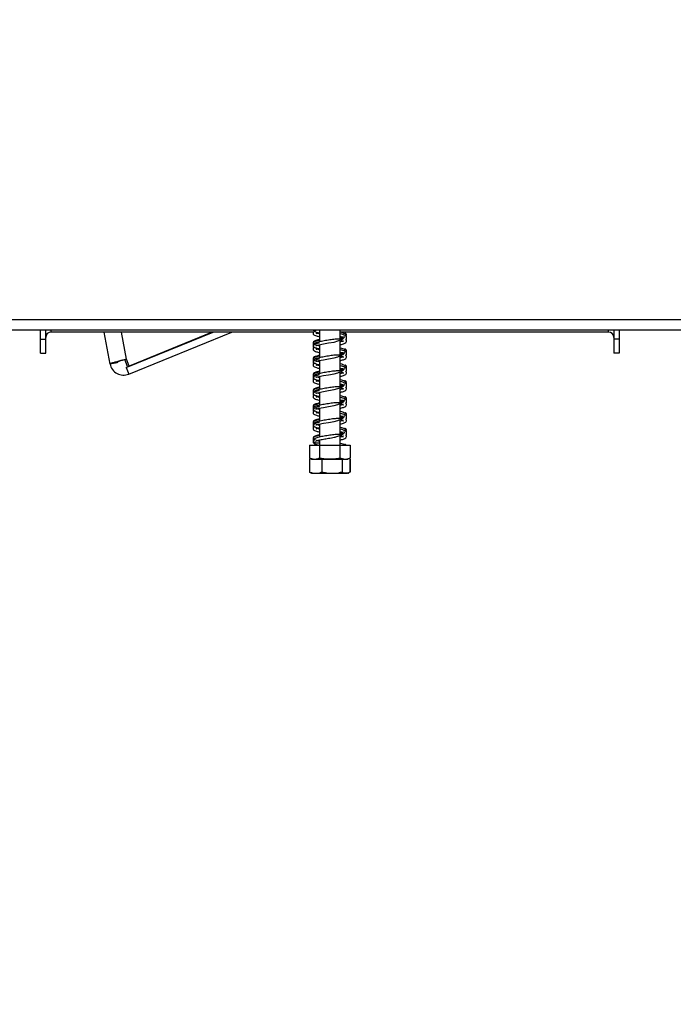
# Model space of a CAD drawing. Units: millimetres. Extents: x 330 to 5686, y 149 to 4485.
# Drawn here: x 4589 to 4774, y 2490 to 2770 of the extents above; entities that cross this region are included whole.
import ezdxf

# ---------------------------------------------------------------- set-up
doc = ezdxf.new("R2010")
doc.units = ezdxf.units.MM
doc.header["$LTSCALE"] = 22
doc.layers.add('FORMAT', color=7, linetype='Continuous')
doc.styles.add('SLDTEXTSTYLE0', font='TXT', dxfattribs={"width": 0.75})
doc.dimstyles.new('SLDDIMSTYLE1', dxfattribs={"dimtxt": 77, "dimasz": 72.644, "dimexe": 0, "dimexo": 0.0625, "dimgap": 19.25, "dimtad": 1, "dimrnd": 1e-09, "dimzin": 12, "dimdsep": 46, "dimtxsty": 'SLDTEXTSTYLE0', "dimsah": 1, "dimcen": 0.09, "dimadec": 0, "dimazin": 3, "dimtfac": 1, "dimtofl": 0, "dimtmove": 0, "dimatfit": 3, "dimfxl": 0, "dimfrac": 2, "dimtolj": 1, "dimtzin": 12, "dimarcsym": 0})

# ---------------------------------------------------------------- blocks, each defined once
blk = doc.blocks.new('_D_5')
at = {"layer": 'FORMAT'}
for p, q in [((4063.56, 2784.67), (4063.56, 2808.13)), ((4063.56, 2808.13), (4222.86, 2808.13)), ((4222.86, 2808.13), (4222.86, 2784.67)), ((4896.22, 2773.58), (4316.07, 2773.58)), ((4338.07, 2773.58), (4338.07, 2523.58)), ((4081.61, 2698.84), (4204.81, 2624.92)), ((4469.22, 2523.58), (4316.07, 2523.58)), ((4063.56, 2513.95), (4063.56, 2490.49)), ((4222.86, 2490.49), (4222.86, 2513.95)), ((4063.56, 2490.49), (4222.86, 2490.49))]:
    blk.add_line(p, q, dxfattribs=at)
for points in [[(4338.07, 2773.58), (4326.89, 2700.94), (4349.25, 2700.94)], [(4338.07, 2523.58), (4349.25, 2596.22), (4326.89, 2596.22)]]:
    blk.add_solid(points, dxfattribs=at)
at = {"layer": 'FORMAT', "attachment_point": 1, "rotation": 90, "style": 'SLDTEXTSTYLE0'}
for s, insert, char_height in [('"', (4099.08, 2752.91), 77), ('16', (4143.46, 2661.88), 61.6), ('250', (4238.81, 2563.97), 77), ('13', (4063.8, 2570.84), 61.6), ('9', (4099.08, 2513.95), 77)]:
    blk.add_mtext(s, dxfattribs=dict(at, insert=insert, char_height=char_height))

msp = doc.modelspace()

# ---------------------------------------------------------------- linework, layer by layer
at = {"color": 7, "linetype": 'Continuous', "lineweight": 25}
for p, q in [((4416.32, 2684.58), (4920.92, 2684.58)), ((4416.32, 2681.58), (4920.92, 2681.58)), ((4594.72, 2678.98), (4594.72, 2681.58)), ((4596.22, 2678.98), (4596.22, 2681.58)), ((4673.713, 2681.547), (4673.567, 2681.58)), ((4673.82, 2681.58), (4673.82, 2678.215)), ((4679.62, 2678.95), (4679.62, 2681.58)), ((4757.22, 2681.58), (4757.22, 2678.98)), ((4758.72, 2681.58), (4758.72, 2678.98)), ((4594.72, 2678.98), (4596.22, 2678.98)), ((4594.72, 2674.98), (4594.72, 2678.98)), ((4596.22, 2674.98), (4596.22, 2678.98)), ((4672.169, 2680.98), (4597.72, 2680.98)), ((4614.447, 2671.929), (4612.747, 2680.98)), ((4618.972, 2670.905), (4643.622, 2680.98)), ((4619.729, 2669.054), (4648.908, 2680.98)), ((4643.398, 2680.98), (4619.866, 2671.339)), ((4755.72, 2680.98), (4679.62, 2680.98)), ((4679.62, 2674.45), (4679.62, 2678.718)), ((4680.686, 2679.593), (4680.697, 2679.59)), ((4758.72, 2678.98), (4757.22, 2678.98)), ((4757.22, 2678.98), (4757.22, 2674.98)), ((4758.72, 2678.98), (4758.72, 2674.98)), ((4673.82, 2677.418), (4673.82, 2673.715)), ((4594.72, 2674.98), (4596.22, 2674.98)), ((4618.184, 2673.053), (4618.184, 2673.053)), ((4618.184, 2673.053), (4618.184, 2673.053)), ((4619.391, 2671.25), (4618.619, 2673.2)), ((4619.866, 2671.339), (4619.095, 2673.29)), ((4679.62, 2669.95), (4679.62, 2674.218)), ((4680.686, 2675.093), (4680.697, 2675.09)), ((4758.72, 2674.98), (4757.22, 2674.98)), ((4616.413, 2672.298), (4614.447, 2671.929)), ((4618.972, 2670.905), (4619.729, 2669.054)), ((4619.391, 2671.25), (4619.866, 2671.339)), ((4673.82, 2672.918), (4673.82, 2669.215)), ((4680.686, 2670.593), (4680.697, 2670.59)), ((4673.82, 2668.418), (4673.82, 2664.715)), ((4679.62, 2665.45), (4679.62, 2669.718)), ((4679.62, 2660.95), (4679.62, 2665.218)), ((4680.686, 2666.093), (4680.697, 2666.09)), ((4673.82, 2663.918), (4673.82, 2660.215)), ((4673.82, 2659.418), (4673.82, 2655.715)), ((4679.62, 2656.45), (4679.62, 2660.718)), ((4680.686, 2661.593), (4680.697, 2661.59)), ((4679.62, 2651.95), (4679.62, 2656.218)), ((4680.686, 2657.093), (4680.697, 2657.09)), ((4673.82, 2654.918), (4673.82, 2651.215)), ((4679.62, 2648.98), (4679.62, 2651.718)), ((4680.686, 2652.593), (4680.697, 2652.59)), ((4670.947, 2648.98), (4670.947, 2645.28)), ((4670.947, 2648.98), (4673.834, 2648.98)), ((4673.82, 2650.153), (4673.526, 2650.09)), ((4673.82, 2650.418), (4673.82, 2648.98)), ((4673.834, 2648.98), (4673.834, 2645.28)), ((4673.834, 2648.98), (4679.607, 2648.98)), ((4679.607, 2648.98), (4679.607, 2645.28)), ((4679.607, 2648.98), (4682.494, 2648.98)), ((4682.494, 2648.98), (4682.494, 2645.28)), ((4670.95, 2644.98), (4670.95, 2641.28)), ((4670.95, 2644.98), (4670.996, 2644.98)), ((4670.996, 2644.98), (4670.996, 2641.28)), ((4671.797, 2644.98), (4681.644, 2644.98)), ((4674.509, 2644.98), (4674.509, 2641.28)), ((4680.233, 2644.98), (4680.233, 2641.28)), ((4682.445, 2644.98), (4682.491, 2644.98)), ((4682.445, 2644.98), (4682.445, 2641.28)), ((4682.491, 2644.98), (4682.491, 2641.28)), ((4670.95, 2641.28), (4671.044, 2641.236)), ((4671.797, 2640.98), (4681.644, 2640.98)), ((4682.491, 2641.28), (4682.397, 2641.236))]:
    msp.add_line(p, q, dxfattribs=at)
at = {"color": 8, "linetype": 'Continuous', "lineweight": 25}
for p, q in [((4597.72, 2680.98), (4597.72, 2681.58)), ((4755.72, 2680.98), (4755.72, 2681.58)), ((4619.095, 2673.29), (4617.65, 2680.98))]:
    msp.add_line(p, q, dxfattribs=at)
at = {"color": 7, "linetype": 'Continuous', "lineweight": 25, "flags": 128}
for points in [[(4673.713, 2677.047), (4673.504, 2677.095), (4673.097, 2677.202), (4672.805, 2677.236), (4672.769, 2677.161), (4672.939, 2677.191), (4673.202, 2677.268), (4673.646, 2677.383), (4674.928, 2677.642), (4676.371, 2677.889), (4677.941, 2678.167), (4678.983, 2678.461), (4680.059, 2678.895), (4680.511, 2679.139), (4680.809, 2679.43), (4680.85, 2679.651), (4680.737, 2679.644), (4680.737, 2679.644)], [(4673.713, 2672.547), (4673.504, 2672.595), (4673.097, 2672.702), (4672.805, 2672.736), (4672.769, 2672.661), (4672.939, 2672.691), (4673.202, 2672.768), (4673.646, 2672.883), (4674.928, 2673.142), (4676.371, 2673.389), (4677.941, 2673.667), (4678.983, 2673.961), (4680.059, 2674.395), (4680.511, 2674.639), (4680.809, 2674.93), (4680.85, 2675.151), (4680.737, 2675.144), (4680.737, 2675.144)], [(4673.713, 2668.047), (4673.504, 2668.095), (4673.097, 2668.202), (4672.805, 2668.236), (4672.769, 2668.161), (4672.939, 2668.191), (4673.202, 2668.268), (4673.646, 2668.383), (4674.928, 2668.642), (4676.371, 2668.889), (4677.941, 2669.167), (4678.983, 2669.461), (4680.059, 2669.895), (4680.511, 2670.139), (4680.809, 2670.43), (4680.85, 2670.651), (4680.737, 2670.644), (4680.737, 2670.644)], [(4673.713, 2663.547), (4673.504, 2663.595), (4673.097, 2663.702), (4672.805, 2663.736), (4672.769, 2663.661), (4672.939, 2663.691), (4673.202, 2663.768), (4673.646, 2663.883), (4674.928, 2664.142), (4676.371, 2664.389), (4677.941, 2664.667), (4678.983, 2664.961), (4680.059, 2665.395), (4680.511, 2665.639), (4680.809, 2665.93), (4680.85, 2666.151), (4680.737, 2666.144), (4680.737, 2666.144)], [(4673.713, 2659.047), (4673.504, 2659.095), (4673.097, 2659.202), (4672.805, 2659.236), (4672.769, 2659.161), (4672.939, 2659.191), (4673.202, 2659.268), (4673.646, 2659.383), (4674.928, 2659.642), (4676.371, 2659.889), (4677.941, 2660.167), (4678.983, 2660.461), (4680.059, 2660.895), (4680.511, 2661.139), (4680.809, 2661.43), (4680.85, 2661.651), (4680.737, 2661.644), (4680.737, 2661.644)], [(4673.713, 2654.547), (4673.504, 2654.595), (4673.097, 2654.702), (4672.805, 2654.736), (4672.769, 2654.661), (4672.939, 2654.691), (4673.202, 2654.768), (4673.646, 2654.883), (4674.928, 2655.142), (4676.371, 2655.389), (4677.941, 2655.667), (4678.983, 2655.961), (4680.059, 2656.395), (4680.511, 2656.639), (4680.809, 2656.93), (4680.85, 2657.151), (4680.737, 2657.144), (4680.737, 2657.144)], [(4682.393, 2645.207), (4682.401, 2645.212), (4682.493, 2645.28)], [(4681.644, 2640.98), (4681.708, 2640.982), (4681.744, 2640.984)]]:
    msp.add_lwpolyline(points, dxfattribs=at)
at = {"color": 7, "linetype": 'Continuous', "lineweight": 25}
for centre, radius, start, end in [((4597.72, 2679.48), 1.5, 90, 180), ((4755.72, 2679.48), 1.5, 0, 90), ((4618.261, 2672.645), 3.88, 190.64205, 292.23122), ((4671.797, 2646.334), 1.354, 231.12849, 270), ((4681.644, 2646.334), 1.354, 270, 282.03604), ((4671.797, 2642.334), 1.354, 247.61058, 270), ((4681.644, 2642.334), 1.354, 282.92364, 291.57942)]:
    msp.add_arc(centre, radius, start, end, dxfattribs=at)
for points, knots in [([(4673.483, 2681.58), (4673.424, 2681.568), (4672.959, 2681.469), (4672.426, 2681.282), (4671.952, 2680.849), (4671.955, 2680.551), (4672.123, 2680.296), (4672.402, 2680.108), (4672.926, 2679.887), (4673.52, 2679.747), (4673.82, 2679.677)], [0, 0, 0, 0, 0.0283364, 0.2253371, 0.3913091, 0.5309527, 0.5974662, 0.7010839, 0.8489097, 1, 1, 1, 1]), ([(4672.023, 2681.567), (4672.103, 2681.441), (4672.29, 2681.149), (4672.914, 2680.932), (4673.56, 2680.787), (4673.82, 2680.729)], [0, 0, 0, 0, 0.3106309, 0.7227275, 1, 1, 1, 1]), ([(4673.82, 2678.689), (4673.473, 2678.607), (4672.68, 2678.421), (4672.085, 2678.129), (4671.886, 2677.601), (4672.133, 2677.373), (4672.244, 2677.269)], [0, 0, 0, 0, 0.2540869, 0.5787536, 0.8092979, 1, 1, 1, 1]), ([(4679.643, 2678.949), (4679.3, 2678.966), (4678.595, 2679), (4677.368, 2678.845), (4676.318, 2678.681), (4675.24, 2678.503), (4673.954, 2678.272), (4672.742, 2677.959), (4672.067, 2677.64), (4671.896, 2677.095), (4672.298, 2676.665), (4672.908, 2676.431), (4673.559, 2676.286), (4673.82, 2676.229)], [0, 0, 0, 0, 0.1011811, 0.2073786, 0.2623175, 0.3174378, 0.4299666, 0.5485895, 0.662095, 0.7448844, 0.8312837, 0.9321403, 1, 1, 1, 1]), ([(4673.82, 2678.861), (4673.643, 2678.823), (4673.04, 2678.695), (4672.421, 2678.48), (4671.938, 2678.099), (4672.009, 2677.852), (4672.032, 2677.77)], [0, 0, 0, 0, 0.1525585, 0.5193208, 0.8395561, 1, 1, 1, 1]), ([(4672.816, 2680.621), (4672.824, 2680.612), (4672.854, 2680.578), (4673.188, 2680.727), (4673.675, 2680.825), (4673.82, 2680.854)], [0, 0, 0, 0, 0.2040324, 0.7618671, 1, 1, 1, 1]), ([(4673.82, 2680.457), (4673.784, 2680.464), (4673.497, 2680.522), (4673.193, 2680.596), (4672.856, 2680.729), (4672.849, 2680.694), (4672.846, 2680.678)], [0, 0, 0, 0, 0.0574627, 0.4455237, 0.7462773, 1, 1, 1, 1]), ([(4680.623, 2679.138), (4680.546, 2679.164), (4680.249, 2679.265), (4679.862, 2679.249), (4679.576, 2679.238)], [0, 0, 0, 0, 0.2603636, 1, 1, 1, 1]), ([(4679.585, 2679.729), (4679.76, 2679.71), (4680.201, 2679.662), (4680.418, 2679.642), (4680.548, 2679.63)], [0, 0, 0, 0, 0.3983102, 1, 1, 1, 1]), ([(4681.41, 2679.709), (4681.439, 2679.85), (4681.496, 2680.118), (4680.933, 2680.579), (4680.233, 2680.835), (4679.646, 2680.948), (4679.62, 2680.953)], [0, 0, 0, 0, 0.2918665, 0.5553472, 0.9810375, 1, 1, 1, 1]), ([(4681.373, 2679.171), (4681.413, 2679.252), (4681.493, 2679.411), (4681.422, 2679.66), (4681.131, 2679.972), (4680.492, 2680.255), (4680.001, 2680.398), (4679.681, 2680.46), (4679.62, 2680.472)], [0, 0, 0, 0, 0.1457308, 0.2846679, 0.540235, 0.7637964, 0.9554718, 1, 1, 1, 1]), ([(4680.547, 2679.175), (4680.43, 2679.134), (4680.247, 2679.071), (4679.784, 2678.971), (4679.62, 2678.935)], [0, 0, 0, 0, 0.64619479, 1, 1, 1, 1]), ([(4679.62, 2677.416), (4679.765, 2677.446), (4680.351, 2677.566), (4680.977, 2677.784), (4681.445, 2678.115), (4681.517, 2678.544), (4681.3, 2678.76), (4681.199, 2678.861)], [0, 0, 0, 0, 0.09677513, 0.39146096, 0.63331447, 0.8292734, 1, 1, 1, 1]), ([(4679.73, 2678.782), (4679.849, 2678.724), (4680.133, 2678.586), (4680.428, 2678.382), (4680.552, 2678.336), (4680.595, 2678.368), (4680.605, 2678.374)], [0, 0, 0, 0, 0.2008248, 0.4777389, 0.8893608, 1, 1, 1, 1]), ([(4679.772, 2679.231), (4679.914, 2679.283), (4680.091, 2679.349), (4680.208, 2679.415), (4680.231, 2679.428)], [0, 0, 0, 0, 0.80199854, 1, 1, 1, 1]), ([(4681.454, 2680.19), (4681.448, 2680.228), (4681.434, 2680.315), (4681.354, 2680.464), (4681.202, 2680.611), (4681.055, 2680.646), (4680.98, 2680.664)], [0, 0, 0, 0, 0.1987487, 0.4517355, 0.7228678, 1, 1, 1, 1]), ([(4681.459, 2680.17), (4681.459, 2680.198), (4681.461, 2680.258), (4681.398, 2680.37), (4681.286, 2680.446), (4681.164, 2680.478), (4681.096, 2680.474), (4681.062, 2680.473)], [0, 0, 0, 0, 0.2154504, 0.4511708, 0.7132161, 0.8544377, 1, 1, 1, 1]), ([(4681.259, 2678.786), (4681.339, 2678.857), (4681.473, 2678.976), (4681.452, 2679.097), (4681.444, 2679.145)], [0, 0, 0, 0, 0.6048012, 1, 1, 1, 1]), ([(4673.82, 2677.871), (4673.69, 2677.845), (4673.091, 2677.723), (4672.433, 2677.497), (4671.959, 2677.129), (4671.942, 2676.697), (4672.131, 2676.551), (4672.193, 2676.503)], [0, 0, 0, 0, 0.0896571, 0.4131029, 0.6916409, 0.8989643, 1, 1, 1, 1]), ([(4672.385, 2676.685), (4672.234, 2676.568), (4671.94, 2676.342), (4671.957, 2676.05), (4672.122, 2675.796), (4672.403, 2675.608), (4672.926, 2675.387), (4673.52, 2675.247), (4673.82, 2675.177)], [0, 0, 0, 0, 0.1964171, 0.3807721, 0.468582, 0.6053762, 0.8005333, 1, 1, 1, 1]), ([(4672.816, 2676.121), (4672.824, 2676.112), (4672.854, 2676.078), (4673.188, 2676.227), (4673.675, 2676.325), (4673.82, 2676.354)], [0, 0, 0, 0, 0.2040324, 0.7618671, 1, 1, 1, 1]), ([(4673.82, 2675.957), (4673.784, 2675.964), (4673.497, 2676.022), (4673.193, 2676.096), (4672.856, 2676.229), (4672.849, 2676.194), (4672.846, 2676.178)], [0, 0, 0, 0, 0.0574627, 0.4455237, 0.7462773, 1, 1, 1, 1]), ([(4680.614, 2678.437), (4680.596, 2678.444), (4680.561, 2678.46), (4680.311, 2678.381), (4680.031, 2678.3), (4679.73, 2678.238), (4679.62, 2678.216)], [0, 0, 0, 0, 0.2799625, 0.5423944, 0.8334525, 1, 1, 1, 1]), ([(4681.41, 2675.209), (4681.439, 2675.35), (4681.496, 2675.618), (4680.933, 2676.079), (4680.233, 2676.335), (4679.646, 2676.448), (4679.62, 2676.453)], [0, 0, 0, 0, 0.2918665, 0.5553472, 0.9810375, 1, 1, 1, 1]), ([(4681.373, 2674.671), (4681.413, 2674.752), (4681.493, 2674.911), (4681.422, 2675.16), (4681.131, 2675.472), (4680.492, 2675.755), (4680.001, 2675.898), (4679.681, 2675.96), (4679.62, 2675.972)], [0, 0, 0, 0, 0.1457308, 0.2846679, 0.540235, 0.7637964, 0.9554718, 1, 1, 1, 1]), ([(4681.454, 2675.69), (4681.448, 2675.728), (4681.434, 2675.815), (4681.354, 2675.964), (4681.202, 2676.111), (4681.055, 2676.146), (4680.98, 2676.164)], [0, 0, 0, 0, 0.1987487, 0.4517355, 0.7228678, 1, 1, 1, 1]), ([(4681.459, 2675.67), (4681.459, 2675.698), (4681.461, 2675.758), (4681.398, 2675.87), (4681.286, 2675.946), (4681.164, 2675.978), (4681.096, 2675.974), (4681.062, 2675.973)], [0, 0, 0, 0, 0.2154504, 0.4511708, 0.7132161, 0.8544377, 1, 1, 1, 1]), ([(4619.095, 2673.29), (4618.673, 2673.18), (4617.829, 2672.961), (4616.577, 2672.635), (4615.515, 2672.345), (4614.763, 2672.112), (4614.466, 2671.985), (4614.451, 2671.941), (4614.447, 2671.929)], [0, 0, 0, 0, 0.1862422, 0.3724855, 0.5587288, 0.7449722, 0.9312155, 1, 1, 1, 1]), ([(4618.179, 2673.051), (4618.123, 2673.032), (4617.864, 2672.945), (4617.408, 2672.79), (4616.9, 2672.603), (4616.546, 2672.445), (4616.416, 2672.349), (4616.414, 2672.308), (4616.413, 2672.298)], [0, 0, 0, 0, 0.0598219, 0.2770206, 0.4942009, 0.7113812, 0.9285614, 1, 1, 1, 1]), ([(4673.82, 2674.189), (4673.473, 2674.107), (4672.68, 2673.921), (4672.085, 2673.629), (4671.886, 2673.101), (4672.133, 2672.873), (4672.244, 2672.769)], [0, 0, 0, 0, 0.2540869, 0.5787536, 0.8092979, 1, 1, 1, 1]), ([(4673.82, 2673.371), (4673.69, 2673.345), (4673.091, 2673.223), (4672.433, 2672.997), (4671.959, 2672.629), (4671.942, 2672.197), (4672.131, 2672.051), (4672.193, 2672.003)], [0, 0, 0, 0, 0.0896571, 0.4131029, 0.6916409, 0.8989643, 1, 1, 1, 1]), ([(4679.643, 2674.449), (4679.3, 2674.466), (4678.595, 2674.5), (4677.368, 2674.345), (4676.318, 2674.181), (4675.24, 2674.003), (4673.954, 2673.772), (4672.742, 2673.459), (4672.067, 2673.14), (4671.896, 2672.595), (4672.298, 2672.165), (4672.908, 2671.931), (4673.559, 2671.786), (4673.82, 2671.729)], [0, 0, 0, 0, 0.1011811, 0.2073786, 0.2623175, 0.3174378, 0.4299666, 0.5485895, 0.662095, 0.7448844, 0.8312837, 0.9321403, 1, 1, 1, 1]), ([(4673.82, 2674.361), (4673.643, 2674.323), (4673.04, 2674.195), (4672.421, 2673.98), (4671.938, 2673.599), (4672.009, 2673.352), (4672.032, 2673.27)], [0, 0, 0, 0, 0.1525585, 0.5193208, 0.8395561, 1, 1, 1, 1]), ([(4680.623, 2674.638), (4680.546, 2674.664), (4680.249, 2674.765), (4679.862, 2674.749), (4679.576, 2674.738)], [0, 0, 0, 0, 0.2603636, 1, 1, 1, 1]), ([(4679.585, 2675.229), (4679.76, 2675.21), (4680.201, 2675.162), (4680.418, 2675.142), (4680.548, 2675.13)], [0, 0, 0, 0, 0.3983102, 1, 1, 1, 1]), ([(4680.547, 2674.675), (4680.43, 2674.634), (4680.247, 2674.571), (4679.784, 2674.471), (4679.62, 2674.435)], [0, 0, 0, 0, 0.64619479, 1, 1, 1, 1]), ([(4679.62, 2672.916), (4679.765, 2672.946), (4680.351, 2673.066), (4680.977, 2673.284), (4681.445, 2673.615), (4681.517, 2674.044), (4681.3, 2674.26), (4681.199, 2674.361)], [0, 0, 0, 0, 0.0967751, 0.391461, 0.6333145, 0.8292734, 1, 1, 1, 1]), ([(4680.614, 2673.937), (4680.596, 2673.944), (4680.561, 2673.96), (4680.311, 2673.881), (4680.031, 2673.8), (4679.73, 2673.738), (4679.62, 2673.716)], [0, 0, 0, 0, 0.2799625, 0.5423944, 0.8334525, 1, 1, 1, 1]), ([(4679.752, 2674.271), (4679.863, 2674.217), (4680.138, 2674.083), (4680.428, 2673.882), (4680.552, 2673.836), (4680.595, 2673.868), (4680.605, 2673.874)], [0, 0, 0, 0, 0.1905125, 0.4709998, 0.8879332, 1, 1, 1, 1]), ([(4679.772, 2674.731), (4679.914, 2674.783), (4680.091, 2674.849), (4680.208, 2674.915), (4680.231, 2674.928)], [0, 0, 0, 0, 0.8019985, 1, 1, 1, 1]), ([(4681.259, 2674.286), (4681.339, 2674.357), (4681.473, 2674.476), (4681.452, 2674.597), (4681.444, 2674.645)], [0, 0, 0, 0, 0.6048012, 1, 1, 1, 1]), ([(4672.385, 2672.185), (4672.234, 2672.068), (4671.94, 2671.842), (4671.957, 2671.55), (4672.122, 2671.296), (4672.403, 2671.108), (4672.926, 2670.887), (4673.52, 2670.747), (4673.82, 2670.677)], [0, 0, 0, 0, 0.1964171, 0.3807721, 0.468582, 0.6053762, 0.8005333, 1, 1, 1, 1]), ([(4672.816, 2671.621), (4672.824, 2671.612), (4672.854, 2671.578), (4673.188, 2671.727), (4673.675, 2671.825), (4673.82, 2671.854)], [0, 0, 0, 0, 0.2040324, 0.7618671, 1, 1, 1, 1]), ([(4673.82, 2671.457), (4673.784, 2671.464), (4673.497, 2671.522), (4673.193, 2671.596), (4672.856, 2671.729), (4672.849, 2671.694), (4672.846, 2671.678)], [0, 0, 0, 0, 0.0574627, 0.4455237, 0.7462773, 1, 1, 1, 1]), ([(4680.623, 2670.138), (4680.546, 2670.164), (4680.249, 2670.265), (4679.862, 2670.249), (4679.576, 2670.238)], [0, 0, 0, 0, 0.2603636, 1, 1, 1, 1]), ([(4679.585, 2670.729), (4679.76, 2670.71), (4680.201, 2670.662), (4680.418, 2670.642), (4680.548, 2670.63)], [0, 0, 0, 0, 0.3983102, 1, 1, 1, 1]), ([(4681.41, 2670.709), (4681.439, 2670.85), (4681.496, 2671.118), (4680.933, 2671.579), (4680.233, 2671.835), (4679.646, 2671.948), (4679.62, 2671.953)], [0, 0, 0, 0, 0.2918665, 0.5553472, 0.9810375, 1, 1, 1, 1]), ([(4681.373, 2670.171), (4681.413, 2670.252), (4681.493, 2670.411), (4681.422, 2670.66), (4681.131, 2670.972), (4680.492, 2671.255), (4680.001, 2671.398), (4679.681, 2671.46), (4679.62, 2671.472)], [0, 0, 0, 0, 0.1457308, 0.2846679, 0.540235, 0.7637964, 0.9554718, 1, 1, 1, 1]), ([(4680.547, 2670.175), (4680.43, 2670.134), (4680.247, 2670.071), (4679.784, 2669.971), (4679.62, 2669.935)], [0, 0, 0, 0, 0.6461948, 1, 1, 1, 1]), ([(4679.772, 2670.231), (4679.914, 2670.283), (4680.091, 2670.349), (4680.208, 2670.415), (4680.231, 2670.428)], [0, 0, 0, 0, 0.80199854, 1, 1, 1, 1]), ([(4681.454, 2671.19), (4681.448, 2671.228), (4681.434, 2671.315), (4681.354, 2671.464), (4681.202, 2671.611), (4681.055, 2671.646), (4680.98, 2671.664)], [0, 0, 0, 0, 0.1987487, 0.4517355, 0.7228678, 1, 1, 1, 1]), ([(4681.459, 2671.17), (4681.459, 2671.198), (4681.461, 2671.258), (4681.398, 2671.37), (4681.286, 2671.446), (4681.164, 2671.478), (4681.096, 2671.474), (4681.062, 2671.473)], [0, 0, 0, 0, 0.21545036, 0.45117078, 0.71321609, 0.85443774, 1, 1, 1, 1]), ([(4681.259, 2669.786), (4681.339, 2669.857), (4681.473, 2669.976), (4681.452, 2670.097), (4681.444, 2670.145)], [0, 0, 0, 0, 0.6048012, 1, 1, 1, 1]), ([(4673.82, 2669.689), (4673.473, 2669.607), (4672.68, 2669.421), (4672.085, 2669.129), (4671.886, 2668.601), (4672.133, 2668.373), (4672.244, 2668.269)], [0, 0, 0, 0, 0.25408694, 0.57875356, 0.8092979, 1, 1, 1, 1]), ([(4673.82, 2668.871), (4673.69, 2668.845), (4673.091, 2668.723), (4672.433, 2668.497), (4671.959, 2668.129), (4671.942, 2667.697), (4672.131, 2667.551), (4672.193, 2667.503)], [0, 0, 0, 0, 0.0896571, 0.4131029, 0.6916409, 0.8989643, 1, 1, 1, 1]), ([(4672.385, 2667.685), (4672.234, 2667.568), (4671.94, 2667.342), (4671.957, 2667.05), (4672.122, 2666.796), (4672.403, 2666.608), (4672.926, 2666.387), (4673.52, 2666.247), (4673.82, 2666.177)], [0, 0, 0, 0, 0.1964171, 0.3807721, 0.468582, 0.6053762, 0.8005333, 1, 1, 1, 1]), ([(4679.643, 2669.949), (4679.3, 2669.966), (4678.595, 2670), (4677.368, 2669.845), (4676.318, 2669.681), (4675.24, 2669.503), (4673.954, 2669.272), (4672.742, 2668.959), (4672.067, 2668.64), (4671.896, 2668.095), (4672.298, 2667.665), (4672.908, 2667.431), (4673.559, 2667.286), (4673.82, 2667.229)], [0, 0, 0, 0, 0.1011811, 0.2073786, 0.2623175, 0.3174378, 0.4299666, 0.5485895, 0.662095, 0.7448844, 0.8312837, 0.9321403, 1, 1, 1, 1]), ([(4673.82, 2669.861), (4673.643, 2669.823), (4673.04, 2669.695), (4672.421, 2669.48), (4671.938, 2669.099), (4672.009, 2668.852), (4672.032, 2668.77)], [0, 0, 0, 0, 0.1525585, 0.5193208, 0.8395561, 1, 1, 1, 1]), ([(4672.816, 2667.121), (4672.824, 2667.112), (4672.854, 2667.078), (4673.188, 2667.227), (4673.675, 2667.325), (4673.82, 2667.354)], [0, 0, 0, 0, 0.2040324, 0.7618671, 1, 1, 1, 1]), ([(4679.62, 2668.416), (4679.765, 2668.446), (4680.351, 2668.566), (4680.977, 2668.784), (4681.445, 2669.115), (4681.517, 2669.544), (4681.3, 2669.76), (4681.199, 2669.861)], [0, 0, 0, 0, 0.0967751, 0.391461, 0.6333145, 0.8292734, 1, 1, 1, 1]), ([(4680.614, 2669.437), (4680.596, 2669.444), (4680.561, 2669.46), (4680.311, 2669.381), (4680.031, 2669.3), (4679.73, 2669.238), (4679.62, 2669.216)], [0, 0, 0, 0, 0.2799625, 0.5423944, 0.8334525, 1, 1, 1, 1]), ([(4681.41, 2666.209), (4681.439, 2666.35), (4681.496, 2666.618), (4680.933, 2667.079), (4680.233, 2667.335), (4679.646, 2667.448), (4679.62, 2667.453)], [0, 0, 0, 0, 0.2918665, 0.5553472, 0.9810375, 1, 1, 1, 1]), ([(4679.73, 2669.782), (4679.849, 2669.724), (4680.133, 2669.586), (4680.428, 2669.382), (4680.552, 2669.336), (4680.595, 2669.368), (4680.605, 2669.374)], [0, 0, 0, 0, 0.20082476, 0.47773889, 0.88936085, 1, 1, 1, 1]), ([(4673.82, 2665.189), (4673.473, 2665.107), (4672.68, 2664.921), (4672.085, 2664.629), (4671.886, 2664.101), (4672.133, 2663.873), (4672.244, 2663.769)], [0, 0, 0, 0, 0.2540869, 0.5787536, 0.8092979, 1, 1, 1, 1]), ([(4679.643, 2665.449), (4679.3, 2665.466), (4678.595, 2665.5), (4677.368, 2665.345), (4676.318, 2665.181), (4675.24, 2665.003), (4673.954, 2664.772), (4672.742, 2664.459), (4672.067, 2664.14), (4671.896, 2663.595), (4672.298, 2663.165), (4672.908, 2662.931), (4673.559, 2662.786), (4673.82, 2662.729)], [0, 0, 0, 0, 0.1011811, 0.2073786, 0.2623175, 0.3174378, 0.4299666, 0.5485895, 0.662095, 0.7448844, 0.8312837, 0.9321403, 1, 1, 1, 1]), ([(4673.82, 2665.361), (4673.643, 2665.323), (4673.04, 2665.195), (4672.421, 2664.98), (4671.938, 2664.599), (4672.009, 2664.352), (4672.032, 2664.27)], [0, 0, 0, 0, 0.1525585, 0.5193208, 0.8395561, 1, 1, 1, 1]), ([(4673.82, 2666.957), (4673.784, 2666.964), (4673.497, 2667.022), (4673.193, 2667.096), (4672.856, 2667.229), (4672.849, 2667.194), (4672.846, 2667.178)], [0, 0, 0, 0, 0.0574627, 0.4455237, 0.7462773, 1, 1, 1, 1]), ([(4680.623, 2665.638), (4680.546, 2665.664), (4680.249, 2665.765), (4679.862, 2665.749), (4679.576, 2665.738)], [0, 0, 0, 0, 0.26036363, 1, 1, 1, 1]), ([(4679.585, 2666.229), (4679.76, 2666.21), (4680.201, 2666.162), (4680.418, 2666.142), (4680.548, 2666.13)], [0, 0, 0, 0, 0.3983102, 1, 1, 1, 1]), ([(4681.373, 2665.671), (4681.413, 2665.752), (4681.493, 2665.911), (4681.422, 2666.16), (4681.131, 2666.472), (4680.492, 2666.755), (4680.001, 2666.898), (4679.681, 2666.96), (4679.62, 2666.972)], [0, 0, 0, 0, 0.1457308, 0.2846679, 0.540235, 0.7637964, 0.9554718, 1, 1, 1, 1]), ([(4680.547, 2665.675), (4680.43, 2665.634), (4680.247, 2665.571), (4679.784, 2665.471), (4679.62, 2665.435)], [0, 0, 0, 0, 0.6461948, 1, 1, 1, 1]), ([(4679.62, 2663.916), (4679.765, 2663.946), (4680.351, 2664.066), (4680.977, 2664.284), (4681.445, 2664.615), (4681.517, 2665.044), (4681.3, 2665.26), (4681.199, 2665.361)], [0, 0, 0, 0, 0.09677513, 0.39146096, 0.63331447, 0.8292734, 1, 1, 1, 1]), ([(4680.614, 2664.937), (4680.596, 2664.944), (4680.561, 2664.96), (4680.311, 2664.881), (4680.031, 2664.8), (4679.73, 2664.738), (4679.62, 2664.716)], [0, 0, 0, 0, 0.2799625, 0.5423944, 0.8334525, 1, 1, 1, 1]), ([(4679.73, 2665.282), (4679.849, 2665.224), (4680.133, 2665.086), (4680.428, 2664.882), (4680.552, 2664.836), (4680.595, 2664.868), (4680.605, 2664.874)], [0, 0, 0, 0, 0.2008248, 0.4777389, 0.8893608, 1, 1, 1, 1]), ([(4679.772, 2665.731), (4679.914, 2665.783), (4680.091, 2665.849), (4680.208, 2665.915), (4680.231, 2665.928)], [0, 0, 0, 0, 0.8019985, 1, 1, 1, 1]), ([(4681.454, 2666.69), (4681.448, 2666.728), (4681.434, 2666.815), (4681.354, 2666.964), (4681.202, 2667.111), (4681.055, 2667.146), (4680.98, 2667.164)], [0, 0, 0, 0, 0.19874869, 0.45173552, 0.72286781, 1, 1, 1, 1]), ([(4681.459, 2666.67), (4681.459, 2666.698), (4681.461, 2666.758), (4681.398, 2666.87), (4681.286, 2666.946), (4681.164, 2666.978), (4681.096, 2666.974), (4681.062, 2666.973)], [0, 0, 0, 0, 0.2154504, 0.4511708, 0.7132161, 0.8544377, 1, 1, 1, 1]), ([(4681.259, 2665.286), (4681.339, 2665.357), (4681.473, 2665.476), (4681.452, 2665.597), (4681.444, 2665.645)], [0, 0, 0, 0, 0.6048012, 1, 1, 1, 1]), ([(4673.82, 2664.371), (4673.69, 2664.345), (4673.091, 2664.223), (4672.433, 2663.997), (4671.959, 2663.629), (4671.942, 2663.197), (4672.131, 2663.051), (4672.193, 2663.003)], [0, 0, 0, 0, 0.0896571, 0.4131029, 0.6916409, 0.8989643, 1, 1, 1, 1]), ([(4672.385, 2663.185), (4672.234, 2663.068), (4671.94, 2662.842), (4671.957, 2662.55), (4672.122, 2662.296), (4672.403, 2662.108), (4672.926, 2661.887), (4673.52, 2661.747), (4673.82, 2661.677)], [0, 0, 0, 0, 0.1964171, 0.3807721, 0.468582, 0.6053762, 0.8005333, 1, 1, 1, 1]), ([(4672.816, 2662.621), (4672.824, 2662.612), (4672.854, 2662.578), (4673.188, 2662.727), (4673.675, 2662.825), (4673.82, 2662.854)], [0, 0, 0, 0, 0.2040324, 0.7618671, 1, 1, 1, 1]), ([(4673.82, 2662.457), (4673.784, 2662.464), (4673.497, 2662.522), (4673.193, 2662.596), (4672.856, 2662.729), (4672.849, 2662.694), (4672.846, 2662.678)], [0, 0, 0, 0, 0.0574627, 0.4455237, 0.7462773, 1, 1, 1, 1]), ([(4681.41, 2661.709), (4681.439, 2661.85), (4681.496, 2662.118), (4680.933, 2662.579), (4680.233, 2662.835), (4679.646, 2662.948), (4679.62, 2662.953)], [0, 0, 0, 0, 0.2918665, 0.5553472, 0.9810375, 1, 1, 1, 1]), ([(4681.373, 2661.171), (4681.413, 2661.252), (4681.493, 2661.411), (4681.422, 2661.66), (4681.131, 2661.972), (4680.492, 2662.255), (4680.001, 2662.398), (4679.681, 2662.46), (4679.62, 2662.472)], [0, 0, 0, 0, 0.1457308, 0.2846679, 0.540235, 0.7637964, 0.9554718, 1, 1, 1, 1]), ([(4681.454, 2662.19), (4681.448, 2662.228), (4681.434, 2662.315), (4681.354, 2662.464), (4681.202, 2662.611), (4681.055, 2662.646), (4680.98, 2662.664)], [0, 0, 0, 0, 0.1987487, 0.4517355, 0.7228678, 1, 1, 1, 1]), ([(4681.459, 2662.17), (4681.459, 2662.198), (4681.461, 2662.258), (4681.398, 2662.37), (4681.286, 2662.446), (4681.164, 2662.478), (4681.096, 2662.474), (4681.062, 2662.473)], [0, 0, 0, 0, 0.2154504, 0.4511708, 0.7132161, 0.8544377, 1, 1, 1, 1]), ([(4673.82, 2660.689), (4673.473, 2660.607), (4672.68, 2660.421), (4672.085, 2660.129), (4671.886, 2659.601), (4672.133, 2659.373), (4672.244, 2659.269)], [0, 0, 0, 0, 0.2540869, 0.5787536, 0.8092979, 1, 1, 1, 1]), ([(4673.82, 2659.871), (4673.69, 2659.845), (4673.091, 2659.723), (4672.433, 2659.497), (4671.959, 2659.129), (4671.942, 2658.697), (4672.131, 2658.551), (4672.193, 2658.503)], [0, 0, 0, 0, 0.0896571, 0.4131029, 0.6916409, 0.8989643, 1, 1, 1, 1]), ([(4679.643, 2660.949), (4679.3, 2660.966), (4678.595, 2661), (4677.368, 2660.845), (4676.318, 2660.681), (4675.24, 2660.503), (4673.954, 2660.272), (4672.742, 2659.959), (4672.067, 2659.64), (4671.896, 2659.095), (4672.298, 2658.665), (4672.908, 2658.431), (4673.559, 2658.286), (4673.82, 2658.229)], [0, 0, 0, 0, 0.1011811, 0.2073786, 0.2623175, 0.3174378, 0.4299666, 0.5485895, 0.662095, 0.7448844, 0.8312837, 0.9321403, 1, 1, 1, 1]), ([(4673.82, 2660.861), (4673.643, 2660.823), (4673.04, 2660.695), (4672.421, 2660.48), (4671.938, 2660.099), (4672.009, 2659.852), (4672.032, 2659.77)], [0, 0, 0, 0, 0.1525585, 0.5193208, 0.8395561, 1, 1, 1, 1]), ([(4680.623, 2661.138), (4680.546, 2661.164), (4680.249, 2661.265), (4679.862, 2661.249), (4679.576, 2661.238)], [0, 0, 0, 0, 0.2603636, 1, 1, 1, 1]), ([(4679.585, 2661.729), (4679.76, 2661.71), (4680.201, 2661.662), (4680.418, 2661.642), (4680.548, 2661.63)], [0, 0, 0, 0, 0.3983102, 1, 1, 1, 1]), ([(4680.547, 2661.175), (4680.43, 2661.134), (4680.247, 2661.071), (4679.784, 2660.971), (4679.62, 2660.935)], [0, 0, 0, 0, 0.6461948, 1, 1, 1, 1]), ([(4679.62, 2659.416), (4679.765, 2659.446), (4680.351, 2659.566), (4680.977, 2659.784), (4681.445, 2660.115), (4681.517, 2660.544), (4681.3, 2660.76), (4681.199, 2660.861)], [0, 0, 0, 0, 0.0967751, 0.391461, 0.6333145, 0.8292734, 1, 1, 1, 1]), ([(4680.614, 2660.437), (4680.596, 2660.444), (4680.561, 2660.46), (4680.311, 2660.381), (4680.031, 2660.3), (4679.73, 2660.238), (4679.62, 2660.216)], [0, 0, 0, 0, 0.2799625, 0.5423944, 0.8334525, 1, 1, 1, 1]), ([(4679.73, 2660.782), (4679.849, 2660.724), (4680.133, 2660.586), (4680.428, 2660.382), (4680.552, 2660.336), (4680.595, 2660.368), (4680.605, 2660.374)], [0, 0, 0, 0, 0.20082476, 0.47773889, 0.88936085, 1, 1, 1, 1]), ([(4679.772, 2661.231), (4679.914, 2661.283), (4680.091, 2661.349), (4680.208, 2661.415), (4680.231, 2661.428)], [0, 0, 0, 0, 0.8019985, 1, 1, 1, 1]), ([(4681.259, 2660.786), (4681.339, 2660.857), (4681.473, 2660.976), (4681.452, 2661.097), (4681.444, 2661.145)], [0, 0, 0, 0, 0.6048012, 1, 1, 1, 1]), ([(4673.82, 2656.189), (4673.473, 2656.107), (4672.68, 2655.921), (4672.085, 2655.629), (4671.886, 2655.101), (4672.133, 2654.873), (4672.244, 2654.769)], [0, 0, 0, 0, 0.2540869, 0.5787536, 0.8092979, 1, 1, 1, 1]), ([(4672.385, 2658.685), (4672.234, 2658.568), (4671.94, 2658.342), (4671.957, 2658.05), (4672.122, 2657.796), (4672.403, 2657.608), (4672.926, 2657.387), (4673.52, 2657.247), (4673.82, 2657.177)], [0, 0, 0, 0, 0.1964171, 0.3807721, 0.468582, 0.6053762, 0.8005333, 1, 1, 1, 1]), ([(4679.643, 2656.449), (4679.3, 2656.466), (4678.595, 2656.5), (4677.368, 2656.345), (4676.318, 2656.181), (4675.24, 2656.003), (4673.954, 2655.772), (4672.742, 2655.459), (4672.067, 2655.14), (4671.896, 2654.595), (4672.298, 2654.165), (4672.908, 2653.931), (4673.559, 2653.786), (4673.82, 2653.729)], [0, 0, 0, 0, 0.1011811, 0.2073786, 0.2623175, 0.3174378, 0.4299666, 0.5485895, 0.662095, 0.7448844, 0.8312837, 0.9321403, 1, 1, 1, 1]), ([(4673.82, 2656.361), (4673.643, 2656.323), (4673.04, 2656.195), (4672.421, 2655.98), (4671.938, 2655.599), (4672.009, 2655.352), (4672.032, 2655.27)], [0, 0, 0, 0, 0.1525585, 0.5193208, 0.8395561, 1, 1, 1, 1]), ([(4672.816, 2658.121), (4672.824, 2658.112), (4672.854, 2658.078), (4673.188, 2658.227), (4673.675, 2658.325), (4673.82, 2658.354)], [0, 0, 0, 0, 0.2040324, 0.7618671, 1, 1, 1, 1]), ([(4673.82, 2657.957), (4673.784, 2657.964), (4673.497, 2658.022), (4673.193, 2658.096), (4672.856, 2658.229), (4672.849, 2658.194), (4672.846, 2658.178)], [0, 0, 0, 0, 0.0574627, 0.4455237, 0.7462773, 1, 1, 1, 1]), ([(4680.623, 2656.638), (4680.546, 2656.664), (4680.249, 2656.765), (4679.862, 2656.749), (4679.576, 2656.738)], [0, 0, 0, 0, 0.2603636, 1, 1, 1, 1]), ([(4679.585, 2657.229), (4679.76, 2657.21), (4680.201, 2657.162), (4680.418, 2657.142), (4680.548, 2657.13)], [0, 0, 0, 0, 0.3983102, 1, 1, 1, 1]), ([(4681.41, 2657.209), (4681.439, 2657.35), (4681.496, 2657.618), (4680.933, 2658.079), (4680.233, 2658.335), (4679.646, 2658.448), (4679.62, 2658.453)], [0, 0, 0, 0, 0.2918665, 0.5553472, 0.9810375, 1, 1, 1, 1]), ([(4681.373, 2656.671), (4681.413, 2656.752), (4681.493, 2656.911), (4681.422, 2657.16), (4681.131, 2657.472), (4680.492, 2657.755), (4680.001, 2657.898), (4679.681, 2657.96), (4679.62, 2657.972)], [0, 0, 0, 0, 0.14573076, 0.28466788, 0.54023501, 0.7637964, 0.95547177, 1, 1, 1, 1]), ([(4680.547, 2656.675), (4680.43, 2656.634), (4680.247, 2656.571), (4679.784, 2656.471), (4679.62, 2656.435)], [0, 0, 0, 0, 0.6461948, 1, 1, 1, 1]), ([(4679.62, 2654.916), (4679.765, 2654.946), (4680.351, 2655.066), (4680.977, 2655.284), (4681.445, 2655.615), (4681.517, 2656.044), (4681.3, 2656.26), (4681.199, 2656.361)], [0, 0, 0, 0, 0.0967751, 0.391461, 0.6333145, 0.8292734, 1, 1, 1, 1]), ([(4679.73, 2656.282), (4679.849, 2656.224), (4680.133, 2656.086), (4680.428, 2655.882), (4680.552, 2655.836), (4680.595, 2655.868), (4680.605, 2655.874)], [0, 0, 0, 0, 0.2008248, 0.4777389, 0.8893608, 1, 1, 1, 1]), ([(4679.772, 2656.731), (4679.914, 2656.783), (4680.091, 2656.849), (4680.208, 2656.915), (4680.231, 2656.928)], [0, 0, 0, 0, 0.8019985, 1, 1, 1, 1]), ([(4681.454, 2657.69), (4681.448, 2657.728), (4681.434, 2657.815), (4681.354, 2657.964), (4681.202, 2658.111), (4681.055, 2658.146), (4680.98, 2658.164)], [0, 0, 0, 0, 0.1987487, 0.4517355, 0.7228678, 1, 1, 1, 1]), ([(4681.459, 2657.67), (4681.459, 2657.698), (4681.461, 2657.758), (4681.398, 2657.87), (4681.286, 2657.946), (4681.164, 2657.978), (4681.096, 2657.974), (4681.062, 2657.973)], [0, 0, 0, 0, 0.2154504, 0.4511708, 0.7132161, 0.8544377, 1, 1, 1, 1]), ([(4681.259, 2656.286), (4681.339, 2656.357), (4681.473, 2656.476), (4681.452, 2656.597), (4681.444, 2656.645)], [0, 0, 0, 0, 0.6048012, 1, 1, 1, 1]), ([(4673.82, 2655.371), (4673.69, 2655.345), (4673.091, 2655.223), (4672.433, 2654.997), (4671.959, 2654.629), (4671.942, 2654.197), (4672.131, 2654.051), (4672.193, 2654.003)], [0, 0, 0, 0, 0.0896571, 0.4131029, 0.6916409, 0.8989643, 1, 1, 1, 1]), ([(4672.385, 2654.185), (4672.234, 2654.068), (4671.94, 2653.842), (4671.957, 2653.55), (4672.122, 2653.296), (4672.403, 2653.108), (4672.926, 2652.887), (4673.52, 2652.747), (4673.82, 2652.677)], [0, 0, 0, 0, 0.1964171, 0.3807721, 0.468582, 0.6053762, 0.8005333, 1, 1, 1, 1]), ([(4672.816, 2653.621), (4672.824, 2653.612), (4672.854, 2653.578), (4673.188, 2653.727), (4673.675, 2653.825), (4673.82, 2653.854)], [0, 0, 0, 0, 0.2040324, 0.7618671, 1, 1, 1, 1]), ([(4673.82, 2653.457), (4673.784, 2653.464), (4673.497, 2653.522), (4673.193, 2653.596), (4672.856, 2653.729), (4672.849, 2653.694), (4672.846, 2653.678)], [0, 0, 0, 0, 0.0574627, 0.4455237, 0.7462773, 1, 1, 1, 1]), ([(4680.614, 2655.937), (4680.596, 2655.944), (4680.561, 2655.96), (4680.311, 2655.881), (4680.031, 2655.8), (4679.73, 2655.738), (4679.62, 2655.716)], [0, 0, 0, 0, 0.2799625, 0.5423944, 0.8334525, 1, 1, 1, 1]), ([(4681.41, 2652.709), (4681.439, 2652.85), (4681.496, 2653.118), (4680.933, 2653.579), (4680.233, 2653.835), (4679.646, 2653.948), (4679.62, 2653.953)], [0, 0, 0, 0, 0.2918665, 0.5553472, 0.9810375, 1, 1, 1, 1]), ([(4681.373, 2652.171), (4681.413, 2652.252), (4681.493, 2652.411), (4681.422, 2652.66), (4681.131, 2652.972), (4680.492, 2653.255), (4680.001, 2653.398), (4679.681, 2653.46), (4679.62, 2653.472)], [0, 0, 0, 0, 0.1457308, 0.2846679, 0.540235, 0.7637964, 0.9554718, 1, 1, 1, 1]), ([(4681.454, 2653.19), (4681.448, 2653.228), (4681.434, 2653.315), (4681.354, 2653.464), (4681.202, 2653.611), (4681.055, 2653.646), (4680.98, 2653.664)], [0, 0, 0, 0, 0.1987487, 0.4517355, 0.7228678, 1, 1, 1, 1]), ([(4681.459, 2653.17), (4681.459, 2653.198), (4681.461, 2653.258), (4681.398, 2653.37), (4681.286, 2653.446), (4681.164, 2653.478), (4681.096, 2653.474), (4681.062, 2653.473)], [0, 0, 0, 0, 0.21545036, 0.45117078, 0.71321609, 0.85443774, 1, 1, 1, 1]), ([(4673.82, 2651.689), (4673.473, 2651.607), (4672.68, 2651.421), (4672.085, 2651.129), (4671.886, 2650.601), (4672.133, 2650.373), (4672.244, 2650.269)], [0, 0, 0, 0, 0.2540869, 0.5787536, 0.8092979, 1, 1, 1, 1]), ([(4679.643, 2651.949), (4679.3, 2651.966), (4678.595, 2652), (4677.368, 2651.845), (4676.318, 2651.681), (4675.24, 2651.503), (4673.954, 2651.271), (4672.743, 2650.959), (4672.062, 2650.638), (4671.91, 2650.099), (4672.157, 2649.76), (4672.474, 2649.645), (4672.561, 2649.614)], [0, 0, 0, 0, 0.1170839, 0.2399726, 0.3035463, 0.36733, 0.4975451, 0.6348121, 0.7661574, 0.861959, 0.9619377, 1, 1, 1, 1]), ([(4673.82, 2651.861), (4673.643, 2651.823), (4673.04, 2651.695), (4672.421, 2651.48), (4671.938, 2651.099), (4672.009, 2650.852), (4672.032, 2650.77)], [0, 0, 0, 0, 0.1525585, 0.5193208, 0.8395561, 1, 1, 1, 1]), ([(4672.791, 2650.164), (4672.82, 2650.165), (4672.868, 2650.167), (4673.195, 2650.268), (4673.783, 2650.424), (4674.851, 2650.633), (4676.386, 2650.898), (4677.791, 2651.103), (4679.087, 2651.474), (4679.953, 2651.835), (4680.55, 2652.137), (4680.863, 2652.443), (4680.876, 2652.703), (4680.782, 2652.663), (4680.737, 2652.644)], [0, 0, 0, 0, 0.079663, 0.1340473, 0.1954699, 0.3221038, 0.439506, 0.5623513, 0.6476442, 0.7520145, 0.8100165, 0.8726261, 0.9377651, 1, 1, 1, 1]), ([(4680.623, 2652.138), (4680.546, 2652.164), (4680.249, 2652.265), (4679.862, 2652.249), (4679.576, 2652.238)], [0, 0, 0, 0, 0.2603636, 1, 1, 1, 1]), ([(4679.585, 2652.729), (4679.76, 2652.71), (4680.201, 2652.662), (4680.418, 2652.642), (4680.548, 2652.63)], [0, 0, 0, 0, 0.3983102, 1, 1, 1, 1]), ([(4680.547, 2652.175), (4680.43, 2652.134), (4680.247, 2652.071), (4679.784, 2651.971), (4679.62, 2651.935)], [0, 0, 0, 0, 0.6461948, 1, 1, 1, 1]), ([(4679.62, 2650.416), (4679.765, 2650.446), (4680.351, 2650.566), (4680.977, 2650.784), (4681.445, 2651.115), (4681.517, 2651.544), (4681.3, 2651.76), (4681.199, 2651.861)], [0, 0, 0, 0, 0.0967751, 0.391461, 0.6333145, 0.8292734, 1, 1, 1, 1]), ([(4680.614, 2651.437), (4680.596, 2651.444), (4680.561, 2651.46), (4680.311, 2651.381), (4680.031, 2651.3), (4679.73, 2651.238), (4679.62, 2651.216)], [0, 0, 0, 0, 0.2799625, 0.5423944, 0.8334525, 1, 1, 1, 1]), ([(4679.752, 2651.771), (4679.863, 2651.717), (4680.138, 2651.583), (4680.428, 2651.382), (4680.552, 2651.336), (4680.595, 2651.368), (4680.605, 2651.374)], [0, 0, 0, 0, 0.1905125, 0.4709998, 0.8879332, 1, 1, 1, 1]), ([(4679.772, 2652.231), (4679.914, 2652.283), (4680.091, 2652.349), (4680.208, 2652.415), (4680.231, 2652.428)], [0, 0, 0, 0, 0.8019985, 1, 1, 1, 1]), ([(4681.259, 2651.786), (4681.339, 2651.857), (4681.473, 2651.976), (4681.452, 2652.097), (4681.444, 2652.145)], [0, 0, 0, 0, 0.6048012, 1, 1, 1, 1]), ([(4672.695, 2650.541), (4672.611, 2650.515), (4672.232, 2650.397), (4671.963, 2650.121), (4671.966, 2649.628), (4672.42, 2649.264), (4672.89, 2649.101), (4673.355, 2648.993), (4673.412, 2648.98)], [0, 0, 0, 0, 0.0696882, 0.3153402, 0.4981857, 0.6887824, 0.9619915, 1, 1, 1, 1]), ([(4672.663, 2649.81), (4672.578, 2649.786), (4672.418, 2649.739), (4672.331, 2649.656), (4672.29, 2649.617)], [0, 0, 0, 0, 0.53081685, 1, 1, 1, 1]), ([(4673.82, 2649.544), (4673.767, 2649.544), (4673.458, 2649.544), (4673.183, 2649.544), (4672.882, 2649.544), (4672.789, 2649.544), (4672.733, 2649.544), (4672.7, 2649.544), (4672.676, 2649.544), (4672.654, 2649.544), (4672.629, 2649.544), (4672.617, 2649.544), (4672.646, 2649.544), (4672.666, 2649.544)], [0, 0, 0, 0, 0.1032264, 0.5928516, 0.6900349, 0.7388253, 0.7634039, 0.7754494, 0.7875567, 0.8013581, 0.8235829, 0.8827163, 1, 1, 1, 1]), ([(4673.713, 2650.047), (4673.641, 2650.063), (4673.383, 2650.12), (4672.996, 2650.239), (4672.902, 2650.234), (4672.847, 2650.231)], [0, 0, 0, 0, 0.1353161, 0.4886772, 1, 1, 1, 1]), ([(4673.82, 2649.544), (4673.696, 2649.544), (4673.39, 2649.544), (4673.184, 2649.544), (4673.062, 2649.544)], [0, 0, 0, 0, 0.4042881, 1, 1, 1, 1]), ([(4680.997, 2648.98), (4680.993, 2648.984), (4680.769, 2649.183), (4680.232, 2649.335), (4679.646, 2649.448), (4679.62, 2649.453)], [0, 0, 0, 0, 0.0182097, 0.9581309, 1, 1, 1, 1]), ([(4681.321, 2648.98), (4681.281, 2649.022), (4681.194, 2649.116), (4681.056, 2649.147), (4680.98, 2649.164)], [0, 0, 0, 0, 0.4488165, 1, 1, 1, 1]), ([(4673.834, 2645.28), (4673.652, 2645.191), (4672.934, 2644.841), (4671.939, 2644.851), (4671.174, 2645.182), (4670.947, 2645.28)], [0, 0, 0, 0, 0.1928139, 0.7609648, 1, 1, 1, 1]), ([(4679.607, 2645.28), (4679.584, 2645.271), (4679.103, 2645.083), (4678.117, 2644.983), (4676.725, 2644.982), (4675.364, 2644.984), (4674.38, 2645.075), (4673.893, 2645.258), (4673.834, 2645.28)], [0, 0, 0, 0, 0.013048, 0.26543043, 0.49986422, 0.73226649, 0.96743574, 1, 1, 1, 1]), ([(4682.494, 2645.28), (4682.312, 2645.191), (4681.594, 2644.841), (4680.6, 2644.851), (4679.834, 2645.182), (4679.607, 2645.28)], [0, 0, 0, 0, 0.1928139, 0.7609648, 1, 1, 1, 1]), ([(4674.509, 2641.28), (4674.288, 2641.191), (4673.414, 2640.841), (4672.204, 2640.851), (4671.272, 2641.182), (4670.996, 2641.28)], [0, 0, 0, 0, 0.1928139, 0.7609648, 1, 1, 1, 1]), ([(4680.233, 2641.28), (4679.873, 2641.191), (4678.449, 2640.841), (4676.477, 2640.851), (4674.959, 2641.182), (4674.509, 2641.28)], [0, 0, 0, 0, 0.1928139, 0.7609648, 1, 1, 1, 1]), ([(4682.445, 2641.28), (4682.436, 2641.271), (4682.252, 2641.083), (4681.874, 2640.983), (4681.341, 2640.982), (4680.82, 2640.984), (4680.443, 2641.075), (4680.256, 2641.258), (4680.233, 2641.28)], [0, 0, 0, 0, 0.013048, 0.2654304, 0.4998642, 0.7322665, 0.9674357, 1, 1, 1, 1])]:
    msp.add_open_spline(points, degree=3, knots=knots, dxfattribs=at)

# ---------------------------------------------------------------- dimensions: what is measured, and where the dimension line sits
at = {"layer": 'FORMAT'}
dim = msp.add_linear_dim(base=(4338.07, 2523.58), p1=(4918.22, 2773.58), p2=(4491.22, 2523.58), angle=90, dimstyle='SLDDIMSTYLE1', dxfattribs=at)
dim.commit()
dim.dimension.update_dxf_attribs({"geometry": '_D_5', "text_midpoint": (4338.07, 2649.31), "dimtype": 160})

doc.saveas('drawing.dxf')
